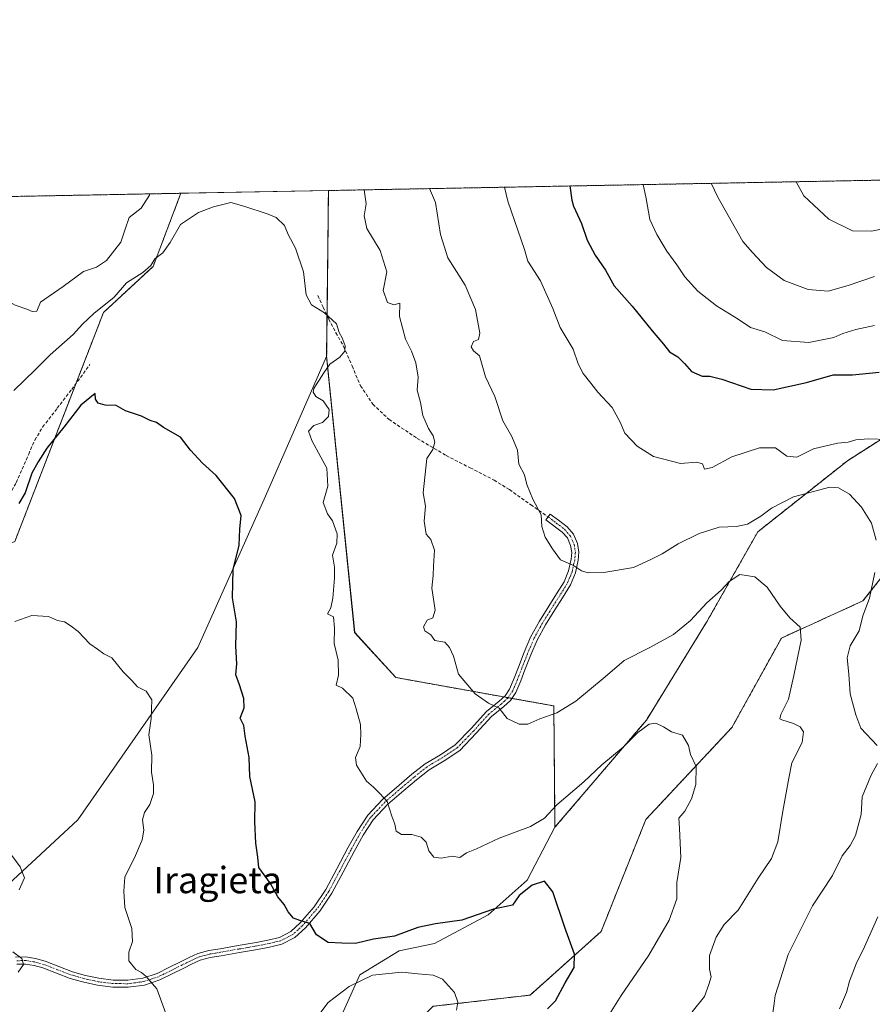
# Model space of a CAD drawing. Units: metres. Extents: x 627443 to 630886, y 4755063 to 4757440.
# Drawn here: x 627990 to 628249, y 4757141 to 4757440 of the extents above; entities that cross this region are included whole.
import ezdxf
from ezdxf.enums import TextEntityAlignment as Align

# ---------------------------------------------------------------- set-up
doc = ezdxf.new("R2010")
doc.units = ezdxf.units.M
doc.header["$MEASUREMENT"] = 0
for name, pattern in [('TRAZO_Y_PUNTO', [1, 0.5, -0.25, 0, -0.25]), ('TRAZOS', [0.75, 0.5, -0.25]), ('TRAZOSX2', [1.5, 1, -0.5])]:
    doc.linetypes.add(name, pattern=pattern)
for name, color, linetype, lineweight in [('Arbolado forestal', 92, 'TRAZOS', 0), ('Arbolado forestal CxS', 92, 'Continuous', 0), ('Camino', 19, 'Continuous', 0), ('Camino Cxs', 19, 'Continuous', 0), ('Camino eje', 39, 'TRAZO_Y_PUNTO', 13), ('Comarca CxS', 133, 'Continuous', 0), ('Comunidad Autónoma CxS', 142, 'Continuous', 0), ('Curva de nivel maestra', 36, 'Continuous', 30), ('Curva de nivel normal', 36, 'Continuous', 0), ('Entidad de ámbito territorial CxS', 92, 'Continuous', 0), ('Matorral', 135, 'Continuous', 0), ('Matorral CxS', 135, 'Continuous', 0), ('Municipio CxS', 142, 'Continuous', 0), ('Prado', 92, 'Continuous', 0), ('Prado CxS', 92, 'Continuous', 0), ('Provincia CxS', 1, 'Continuous', 0), ('Senda', 19, 'TRAZOSX2', 0), ('Texto cartográfico', 19, 'Continuous', 0)]:
    doc.layers.add(name, color=color, linetype=linetype, lineweight=lineweight)
doc.styles.add('Arial', font='txt', dxfattribs={"height": 0.2})

# ---------------------------------------------------------------- blocks, each defined once
blk = doc.blocks.new('*U154')
at = {"layer": 'Arbolado forestal CxS', "color": 92, "linetype": 'Continuous', "lineweight": 0}
for points in [[(628266.2, 4757043.91, 750.47), (628230.14, 4757060.07, 745.99), (628196.9, 4757066.15, 740.79), (628163.82, 4757066.52, 736.95), (628076.18, 4757035.2, 719.72), (628024.4, 4757023.33, 707.7), (628018.74, 4757043.09, 708.97), (628046.9, 4757061.11, 710.82), (628076.19, 4757082.52, 713.74), (628089.61, 4757101.1, 715.49), (628099.82, 4757124.93, 716.78), (628115.69, 4757140.81, 718.97), (628145.17, 4757144.21, 723.39), (628166.72, 4757163.5, 725.77), (628180.33, 4757197.53, 728.21), (628206.49, 4757225.46, 731.06), (628221.5, 4757252.63, 734.09), (628246.28, 4757263.9, 739.31), (628267.68, 4757290.93, 744.01)], [(628266.5, 4757322.32, 747.56), (628241.56, 4757306.44, 742.72), (628214.34, 4757284.89, 738.08), (628198.77, 4757257.41, 733.29), (628180.48, 4757227.69, 730.32), (628152.73, 4757195.17, 727.92), (628152.38, 4757232.01, 735.38), (628104.36, 4757240.64, 732.24), (628091.89, 4757254.26, 730.97), (628083.38, 4757338.12, 729.24), (628083.91, 4757388.5, 731.66), (628331.92, 4757393.16, 773.75)]]:
    blk.add_polyline3d(points, dxfattribs=at)
blk.add_polyline3d([(627988.64, 4757281.9, 723.05), (627978.19, 4757277.42, 723.72), (627951.47, 4757304.44, 723.88), (627930.88, 4757317.79, 722.75), (627902.53, 4757355.23, 719.45), (627887.75, 4757384.81, 717.55), (628039.09, 4757387.66, 731.58), (628030.66, 4757365.44, 729.5), (628015.6, 4757351.51, 729.34), (627988.64, 4757281.9, 723.05)], close=True, dxfattribs=at)
blk = doc.blocks.new('*U168')
at = {"layer": 'Curva de nivel normal', "color": 36, "linetype": 'Continuous', "lineweight": 0}
blk.add_polyline3d([(628257.62, 4757377.92, 765), (628248.85, 4757376.12, 765), (628243.09, 4757376.31, 765), (628235.87, 4757379.81, 765), (628228.3, 4757386.94, 765), (628226.04, 4757391.17, 765)], dxfattribs=at)
blk = doc.blocks.new('*U179')
at = {"layer": 'Curva de nivel normal', "color": 36, "linetype": 'Continuous', "lineweight": 0}
for points in [[(627986.6, 4757188.14, 715), (627990.31, 4757183.16, 715), (627991.55, 4757179.82, 715), (627989.96, 4757176.16, 715)], [(627988.03, 4757157.39, 715), (627990.76, 4757155.37, 715), (627991.25, 4757153.52, 715), (627989.66, 4757151.19, 715)]]:
    blk.add_polyline3d(points, dxfattribs=at)
blk = doc.blocks.new('*U180')
at = {"layer": 'Curva de nivel normal', "color": 36, "linetype": 'Continuous', "lineweight": 0}
blk.add_polyline3d([(627988.31, 4757327.81, 730), (627994.88, 4757334.06, 730), (627999.43, 4757338.6, 730), (628006.42, 4757344.77, 730), (628009.22, 4757347.94, 730), (628012.66, 4757351.18, 730), (628018.81, 4757356.1, 730), (628022.57, 4757360.44, 730), (628027.58, 4757363.58, 730), (628029.98, 4757365.77, 730), (628031.22, 4757367.72, 730), (628033.65, 4757369.61, 730), (628035.81, 4757372.69, 730), (628038.97, 4757378.14, 730), (628044.49, 4757381.82, 730), (628049.04, 4757383.57, 730), (628054.32, 4757384.86, 730), (628058.22, 4757383.74, 730), (628065.57, 4757381.35, 730), (628068.01, 4757380.31, 730), (628070.54, 4757377.84, 730), (628071.7, 4757375.12, 730), (628073.89, 4757371.02, 730), (628076.33, 4757363.77, 730), (628077.17, 4757356.8, 730), (628078.75, 4757353.84, 730), (628082.76, 4757351.38, 730), (628086.38, 4757348.01, 730), (628087.13, 4757345.42, 730), (628088.13, 4757343.75, 730), (628088.96, 4757341.38, 730), (628088.87, 4757339.7, 730), (628087.35, 4757337.94, 730), (628084.37, 4757335.81, 730), (628082.5, 4757333.1, 730), (628079.49, 4757328.44, 730), (628079.24, 4757327.31, 730), (628080.08, 4757325.93, 730), (628082.34, 4757324.63, 730), (628084.14, 4757322.02, 730), (628083.96, 4757319.86, 730), (628082.14, 4757318.02, 730), (628079.5, 4757317.11, 730), (628077.9, 4757315.48, 730), (628078.92, 4757312.62, 730), (628081.6, 4757307.56, 730), (628083.39, 4757304.25, 730), (628083.69, 4757298.7, 730), (628082.36, 4757293.79, 730), (628083.64, 4757290.38, 730), (628085.14, 4757288.26, 730), (628086.61, 4757284.3, 730), (628086.44, 4757281.44, 730), (628085.19, 4757277.77, 730), (628085.71, 4757274.1, 730), (628085.8, 4757270.77, 730), (628085.25, 4757264.77, 730), (628084.6, 4757261.77, 730), (628083.68, 4757260.02, 730), (628085.49, 4757259.02, 730), (628085.77, 4757255.66, 730), (628085.63, 4757251, 730), (628086.92, 4757245.9, 730), (628086.98, 4757241.36, 730), (628086.3, 4757238.34, 730), (628088.17, 4757237.41, 730), (628091.36, 4757234.35, 730), (628092.37, 4757231.15, 730), (628093.69, 4757226.4, 730), (628093.76, 4757223.3, 730), (628093.57, 4757219.74, 730), (628092.11, 4757216.31, 730), (628092.46, 4757213.98, 730), (628095.46, 4757209.21, 730), (628097.65, 4757207.34, 730), (628099.54, 4757205.47, 730), (628101.75, 4757203.03, 730), (628103.2, 4757198.52, 730), (628104.11, 4757196.1, 730), (628104.51, 4757194, 730), (628106.14, 4757192.94, 730), (628109.24, 4757193.02, 730), (628112.05, 4757192.2, 730), (628113.63, 4757190.6, 730), (628114.46, 4757187.97, 730), (628115.93, 4757186.11, 730), (628118.16, 4757185.8, 730), (628121.48, 4757186.44, 730), (628123.81, 4757186.04, 730), (628125.87, 4757187.43, 730), (628128.9, 4757188.66, 730), (628135.82, 4757191.83, 730), (628145.32, 4757195.44, 730), (628149.51, 4757197.98, 730), (628153.26, 4757201.96, 730), (628161.48, 4757208.98, 730), (628166.97, 4757214.1, 730), (628173.42, 4757219.51, 730), (628177.86, 4757223.92, 730), (628181.35, 4757226.45, 730), (628183.32, 4757226.79, 730), (628185.69, 4757225.65, 730), (628188.14, 4757224.1, 730), (628191.44, 4757223.1, 730), (628193.26, 4757220.04, 730), (628193.92, 4757217.26, 730), (628195.59, 4757213.58, 730), (628195.48, 4757208.16, 730), (628194.22, 4757203.77, 730), (628192.15, 4757200.1, 730), (628190.32, 4757197.89, 730), (628190.55, 4757194.84, 730), (628190.91, 4757185.97, 730), (628189.79, 4757178.37, 730), (628189.77, 4757173.44, 730), (628187.45, 4757166.95, 730), (628181.2, 4757156.36, 730), (628172.81, 4757144.14, 730), (628167.75, 4757135.98, 730)], dxfattribs=at)
blk = doc.blocks.new('*U185')
at = {"layer": 'Curva de nivel normal', "color": 36, "linetype": 'Continuous', "lineweight": 0}
blk.add_polyline3d([(628179.51, 4757390.3, 755), (628180.38, 4757386.04, 755), (628181.51, 4757379.74, 755), (628183.68, 4757375.17, 755), (628186.72, 4757370.12, 755), (628189.7, 4757365.96, 755), (628192.16, 4757362.26, 755), (628196.09, 4757357.99, 755), (628201.84, 4757353.5, 755), (628208.33, 4757349.41, 755), (628212.1, 4757346.9, 755), (628216.46, 4757345.55, 755), (628221.81, 4757342.97, 755), (628229.81, 4757342.35, 755), (628237.48, 4757343.84, 755), (628240.14, 4757345.12, 755), (628244.14, 4757346.35, 755), (628249.81, 4757347.54, 755)], dxfattribs=at)
blk = doc.blocks.new('*U192')
at = {"layer": 'Curva de nivel normal', "color": 36, "linetype": 'Continuous', "lineweight": 0}
for points in [[(628218.93, 4757138.8, 740), (628219.26, 4757141.62, 740), (628219.65, 4757144.06, 740), (628221.24, 4757149.2, 740), (628223.58, 4757156.54, 740), (628230.92, 4757171.36, 740), (628237.07, 4757180.5, 740), (628239.96, 4757186.52, 740), (628242.42, 4757189.65, 740), (628244.04, 4757192.68, 740), (628245.69, 4757199.08, 740), (628246.06, 4757204.44, 740), (628248.64, 4757210.77, 740), (628250.68, 4757214.5, 740)], [(628250.61, 4757220.02, 740), (628245.6, 4757225.3, 740), (628244.09, 4757229.32, 740), (628242.42, 4757235.64, 740), (628242.02, 4757241.67, 740), (628241.43, 4757246.66, 740), (628242.36, 4757250.24, 740), (628245.14, 4757254.83, 740), (628246.24, 4757259.33, 740), (628248.25, 4757264.73, 740), (628249.9, 4757272.54, 740)], [(628250.24, 4757282.34, 740), (628248.87, 4757287.52, 740), (628245.82, 4757292.36, 740), (628242.21, 4757296.32, 740), (628238.84, 4757298.22, 740), (628236.21, 4757298.42, 740), (628225.13, 4757295.46, 740), (628218.46, 4757292.09, 740), (628215.26, 4757289.62, 740), (628211.24, 4757287.22, 740), (628207.83, 4757286.45, 740), (628202.62, 4757286.25, 740), (628196.52, 4757284.4, 740), (628190.16, 4757281.27, 740), (628185.33, 4757278.18, 740), (628181.69, 4757276.38, 740), (628176.56, 4757274.01, 740), (628167.58, 4757272.54, 740), (628162.81, 4757272.44, 740), (628160.78, 4757273.07, 740), (628158.34, 4757274.63, 740), (628154.42, 4757276.33, 740), (628151.97, 4757279.72, 740), (628149.7, 4757283.28, 740), (628148.78, 4757286.51, 740), (628148.53, 4757290.06, 740), (628146.04, 4757294.76, 740), (628144.16, 4757299.28, 740), (628143.52, 4757302.15, 740), (628141.77, 4757305.42, 740), (628141.3, 4757309.68, 740), (628139.65, 4757313.82, 740), (628136.86, 4757318.6, 740), (628134.46, 4757325.95, 740), (628131.65, 4757331.94, 740), (628129.78, 4757338.36, 740), (628128.03, 4757339.82, 740), (628127.31, 4757341.08, 740), (628128.02, 4757342.62, 740), (628129.54, 4757343.22, 740), (628129.94, 4757345.21, 740), (628128.63, 4757352.36, 740), (628125.49, 4757359.77, 740), (628120.21, 4757368.06, 740), (628117.98, 4757375.2, 740), (628116.4, 4757384.84, 740), (628114.57, 4757389.08, 740)]]:
    blk.add_polyline3d(points, dxfattribs=at)
blk = doc.blocks.new('*U194')
at = {"layer": 'Curva de nivel normal', "color": 36, "linetype": 'Continuous', "lineweight": 0}
for points in [[(628194.35, 4757139.1, 735), (628198.18, 4757143.77, 735), (628199.48, 4757147.44, 735), (628200.17, 4757149.77, 735), (628199.66, 4757152.1, 735), (628199.67, 4757156.19, 735), (628201.7, 4757161.78, 735), (628204.16, 4757165.61, 735), (628208.35, 4757170, 735), (628214.46, 4757179.68, 735), (628218.45, 4757185.64, 735), (628220.44, 4757190.77, 735), (628221.93, 4757200.1, 735), (628223.73, 4757210.1, 735), (628224.65, 4757214.77, 735), (628227.84, 4757220.86, 735), (628228.26, 4757224.15, 735), (628227.25, 4757225.68, 735), (628225.22, 4757226.72, 735), (628221.59, 4757227.75, 735), (628221.02, 4757228.1, 735), (628221.3, 4757229.44, 735), (628223.65, 4757234.11, 735), (628225.25, 4757241.21, 735), (628227.53, 4757251.99, 735), (628227.16, 4757255.95, 735), (628224.09, 4757258.74, 735), (628221.18, 4757262.31, 735), (628217.2, 4757268.09, 735), (628213.46, 4757271.16, 735), (628208.92, 4757271.89, 735), (628205.62, 4757269.83, 735), (628203.24, 4757267.14, 735), (628198.84, 4757263.32, 735), (628193.89, 4757257.93, 735), (628188.76, 4757253.72, 735), (628181.54, 4757249.74, 735), (628173.7, 4757245.76, 735), (628168.01, 4757240.86, 735), (628159.02, 4757233.44, 735), (628153.27, 4757229.92, 735), (628148.15, 4757228.07, 735), (628144.46, 4757226.48, 735), (628141.81, 4757226.44, 735), (628138.19, 4757228.15, 735), (628135.76, 4757231.38, 735), (628132.57, 4757232.86, 735), (628128.5, 4757235.69, 735), (628123.47, 4757241.64, 735), (628121.91, 4757247.1, 735), (628120.66, 4757249.78, 735), (628119.23, 4757251.41, 735), (628116.22, 4757251.9, 735), (628115.02, 4757253.56, 735), (628113.23, 4757254.8, 735), (628112.77, 4757256.06, 735), (628113.92, 4757258.04, 735), (628115.65, 4757258.74, 735), (628116.34, 4757261.07, 735), (628115.34, 4757267.78, 735), (628115.69, 4757271.6, 735), (628115.83, 4757274.44, 735), (628116.16, 4757279.3, 735), (628115.02, 4757282.52, 735), (628113.65, 4757284.18, 735), (628112.98, 4757288.08, 735), (628113.4, 4757292.65, 735), (628112.74, 4757296.7, 735), (628113.8, 4757307.1, 735), (628115.64, 4757309.86, 735), (628116.2, 4757312.14, 735), (628115.77, 4757313.98, 735), (628114.29, 4757316.22, 735), (628112.64, 4757320.18, 735), (628111.93, 4757324.12, 735), (628110.88, 4757327.84, 735), (628111.14, 4757331.88, 735), (628110.44, 4757336.2, 735), (628109.17, 4757339.76, 735), (628107.32, 4757343.36, 735), (628105.52, 4757350.25, 735), (628105.56, 4757354.32, 735), (628103.83, 4757353.76, 735), (628101.88, 4757354.46, 735), (628100.59, 4757358.1, 735), (628101.69, 4757363.82, 735), (628099.63, 4757370.32, 735), (628095.55, 4757376.99, 735), (628094.79, 4757380.83, 735), (628095.41, 4757384.44, 735), (628094.79, 4757388.7, 735)], [(628029.69, 4757387.48, 735), (628029.56, 4757387.05, 735), (628027.08, 4757383.15, 735), (628023.43, 4757380.29, 735), (628022.05, 4757376.47, 735), (628020.85, 4757372.84, 735), (628016.47, 4757367.28, 735), (628013.48, 4757365.23, 735), (628009.48, 4757363.94, 735), (628003.35, 4757359.4, 735), (627996.49, 4757354.56, 735), (627995.32, 4757351.86, 735), (627993.94, 4757351.74, 735), (627992.26, 4757352.51, 735), (627988.77, 4757353.73, 735), (627983.46, 4757356.54, 735), (627980.76, 4757359.88, 735), (627978.15, 4757363.57, 735), (627976.76, 4757367.39, 735), (627974.92, 4757373.47, 735), (627972.56, 4757382.13, 735), (627969.15, 4757386.34, 735)]]:
    blk.add_polyline3d(points, dxfattribs=at)
blk = doc.blocks.new('*U195')
at = {"layer": 'Curva de nivel normal', "color": 36, "linetype": 'Continuous', "lineweight": 0}
blk.add_polyline3d([(628200.22, 4757390.69, 760), (628202.23, 4757386.45, 760), (628209.74, 4757373.03, 760), (628212.71, 4757369.67, 760), (628216.98, 4757365.15, 760), (628222.38, 4757361.19, 760), (628229.65, 4757358.49, 760), (628235.71, 4757357.95, 760), (628241.77, 4757359.68, 760), (628249.77, 4757362.37, 760)], dxfattribs=at)
blk = doc.blocks.new('*U204')
at = {"layer": 'Curva de nivel normal', "color": 36, "linetype": 'Continuous', "lineweight": 0}
for points in [[(628122.83, 4757139.6, 720), (628123.25, 4757142.11, 720), (628122.17, 4757145.04, 720), (628118.55, 4757149.02, 720), (628115.7, 4757150.29, 720), (628111.08, 4757150.7, 720), (628106.22, 4757151.18, 720), (628097.31, 4757150.28, 720), (628090.19, 4757146.87, 720), (628083.81, 4757141.96, 720), (628073.28, 4757127.97, 720)], [(628035.22, 4757136.74, 720), (628031.8, 4757146.09, 720), (628028.56, 4757149.85, 720), (628027.09, 4757151.05, 720), (628025.39, 4757152.02, 720), (628023.32, 4757154.61, 720), (628023.27, 4757157.23, 720), (628024.38, 4757160.49, 720), (628024.25, 4757164.48, 720), (628022.04, 4757170.82, 720), (628021.78, 4757175.74, 720), (628022.12, 4757179.98, 720), (628025.34, 4757186.62, 720), (628027.37, 4757191.4, 720), (628027.88, 4757194.33, 720), (628027.42, 4757197.47, 720), (628028.03, 4757199.66, 720), (628029.67, 4757202.08, 720), (628030.78, 4757205.44, 720), (628030.82, 4757208.1, 720), (628030.22, 4757211.92, 720), (628030.27, 4757217.06, 720), (628029.35, 4757223.26, 720), (628030.1, 4757228.24, 720), (628030.28, 4757233.82, 720), (628028.54, 4757236.5, 720), (628025.97, 4757237.82, 720), (628024.2, 4757239.74, 720), (628021.58, 4757242.4, 720), (628018.1, 4757246.6, 720), (628015.65, 4757247.87, 720), (628013.77, 4757249.27, 720), (628011.42, 4757250.82, 720), (628007.93, 4757254.64, 720), (628005.76, 4757256.26, 720), (628003.78, 4757257.51, 720), (628001.62, 4757257.92, 720), (627998.84, 4757259.16, 720), (627993.87, 4757259.44, 720), (627988.64, 4757257.66, 720)]]:
    blk.add_polyline3d(points, dxfattribs=at)
blk = doc.blocks.new('*U213')
at = {"layer": 'Curva de nivel maestra', "color": 36, "linetype": 'Continuous', "lineweight": 30}
blk.add_polyline3d([(628150.45, 4757140.08, 725), (628152.88, 4757142.51, 725), (628155.83, 4757147.92, 725), (628158.53, 4757152.64, 725), (628158.69, 4757156.64, 725), (628155.7, 4757164.74, 725), (628152.04, 4757175.56, 725), (628149.53, 4757178.76, 725), (628145.76, 4757177.59, 725), (628141.86, 4757174.42, 725), (628139.81, 4757171.53, 725), (628134.04, 4757170.31, 725), (628124.4, 4757166.99, 725), (628116.48, 4757165.9, 725), (628111.1, 4757164.73, 725), (628103.94, 4757162.14, 725), (628097.65, 4757161.22, 725), (628092.18, 4757159.92, 725), (628088.03, 4757159.94, 725), (628083.8, 4757160.15, 725), (628080.29, 4757162.5, 725), (628078.31, 4757166, 725), (628075.22, 4757166.85, 725), (628073.27, 4757167.56, 725), (628071.64, 4757169.46, 725), (628070.44, 4757171.71, 725), (628068.56, 4757174.1, 725), (628066.31, 4757178.08, 725), (628062.74, 4757183, 725), (628062.49, 4757186.07, 725), (628061.88, 4757190.33, 725), (628061.53, 4757196.82, 725), (628061.62, 4757202.92, 725), (628060.04, 4757210.58, 725), (628059.84, 4757216.37, 725), (628058.65, 4757222.88, 725), (628058.22, 4757226.11, 725), (628057.15, 4757228.32, 725), (628058.28, 4757231.44, 725), (628058.24, 4757234.29, 725), (628056.94, 4757238.45, 725), (628055.81, 4757241.44, 725), (628056.08, 4757244.76, 725), (628055.77, 4757250.2, 725), (628055.97, 4757257.54, 725), (628054.81, 4757264.87, 725), (628055, 4757273.48, 725), (628056.81, 4757280.83, 725), (628057.03, 4757285.7, 725), (628057.4, 4757289.87, 725), (628055.42, 4757295.04, 725), (628049.79, 4757302.02, 725), (628045.67, 4757305.74, 725), (628042.03, 4757309.71, 725), (628038.96, 4757313.61, 725), (628033.84, 4757316.55, 725), (628031.65, 4757318.02, 725), (628029.81, 4757318.64, 725), (628027.1, 4757320.04, 725), (628022.3, 4757321.64, 725), (628019.43, 4757323.28, 725), (628016.14, 4757323.35, 725), (628013.97, 4757323.94, 725), (628013.2, 4757325.19, 725), (628013.07, 4757326.92, 725), (628008.68, 4757323.31, 725), (628003.57, 4757316.61, 725), (627998.4, 4757310.24, 725), (627995.79, 4757306.14, 725), (627993.82, 4757302.73, 725), (627991.83, 4757296.76, 725), (627989.86, 4757293.44, 725)], dxfattribs=at)

msp = doc.modelspace()

# ---------------------------------------------------------------- linework, layer by layer
at = {"layer": 'Arbolado forestal', "color": 92, "linetype": 'TRAZOS', "lineweight": 0}
for points in [[(628083.91, 4757388.5, 731.66), (628331.92, 4757393.16, 773.75)], [(627887.75, 4757384.81, 717.55), (627896.88, 4757384.98, 717.98), (628039.09, 4757387.66, 731.58)], [(628039.09, 4757387.66, 731.58), (628030.66, 4757365.44, 729.5), (628015.6, 4757351.51, 729.34), (628007.19, 4757329.8, 726.33), (627988.64, 4757281.9, 723.05), (627979.27, 4757277.88, 723.71), (627978.19, 4757277.42, 723.72), (627957.93, 4757297.91, 724.09), (627951.47, 4757304.44, 723.88), (627936.92, 4757313.88, 723.04), (627930.88, 4757317.79, 722.75), (627929.86, 4757319.13, 722.89), (627917.75, 4757335.14, 722.62), (627902.53, 4757355.23, 719.45), (627888.55, 4757383.22, 717.42), (627887.75, 4757384.81, 717.55)], [(628083.91, 4757388.5, 731.66), (628083.51, 4757350.56, 730.01), (628083.38, 4757338.12, 729.24)], [(628083.38, 4757338.12, 729.24), (628091.88, 4757254.26, 730.97), (628104.36, 4757240.64, 732.24), (628137.17, 4757234.74, 735.3), (628138.47, 4757234.51, 735.36), (628139.63, 4757234.3, 735.43), (628152.38, 4757232.01, 735.38), (628152.73, 4757195.17, 727.92)], [(628152.73, 4757195.17, 727.92), (628180.48, 4757227.69, 730.32), (628198.77, 4757257.41, 733.29), (628214.34, 4757284.89, 738.08), (628241.56, 4757306.44, 742.72), (628266.5, 4757322.32, 747.56), (628280.01, 4757311.72, 747.72), (628276.7, 4757300.77, 745.74), (628267.68, 4757290.93, 744.01), (628246.28, 4757263.9, 739.31), (628221.5, 4757252.63, 734.09), (628206.49, 4757225.46, 731.06), (628180.33, 4757197.53, 728.21), (628166.72, 4757163.5, 725.77), (628145.17, 4757144.21, 723.39), (628115.69, 4757140.81, 718.97), (628099.82, 4757124.93, 716.78), (628089.61, 4757101.1, 715.49), (628076.18, 4757082.52, 713.74), (628046.9, 4757061.11, 710.82), (628018.74, 4757043.09, 708.97), (628021.48, 4757033.51, 708.1), (628022.89, 4757028.6, 707.9), (628024.4, 4757023.33, 707.7)]]:
    msp.add_polyline3d(points, dxfattribs=at)
at = {"layer": 'Camino', "color": 19, "linetype": 'Continuous', "lineweight": 0}
msp.add_polyline3d([(627988.9, 4757155.7, 714.95), (627992.05, 4757155.8, 715.28), (627994.96, 4757155.33, 715.46), (627997.87, 4757154.52, 715.73), (628002.05, 4757152.9, 716.28), (628006.19, 4757151.32, 716.93), (628010.16, 4757150.21, 717.36), (628014.19, 4757149.33, 717.76), (628018.57, 4757148.77, 718.41), (628022.96, 4757148.76, 719.21), (628027.54, 4757149.35, 719.73), (628031.92, 4757150.81, 720.26), (628035.47, 4757152.56, 720.89), (628039.02, 4757154.33, 721.29), (628041.64, 4757155.63, 721.61), (628044.27, 4757156.82, 721.95), (628047.56, 4757157.72, 722.22), (628050.99, 4757158.29, 722.38), (628056.49, 4757159.26, 723.1), (628062, 4757160.21, 723.66), (628065.53, 4757160.9, 724), (628069.04, 4757161.75, 724.28), (628072.48, 4757163.49, 724.56), (628075.37, 4757166.16, 724.82), (628079.57, 4757171.03, 725.51), (628083.12, 4757176.28, 726.26), (628086.49, 4757182.58, 727.27), (628089.84, 4757188.88, 727.83), (628092.66, 4757193.93, 728.59), (628095.85, 4757198.8, 729.19), (628100.39, 4757203.63, 729.82), (628105.39, 4757207.96, 730.75), (628109.29, 4757211.25, 731.37), (628113.26, 4757214.42, 731.92), (628117.91, 4757217.21, 732.59), (628122.42, 4757220.18, 733.18), (628127.26, 4757225.21, 734.15), (628131.95, 4757230.36, 734.63), (628135.76, 4757233.46, 735.07), (628137.56, 4757235.09, 735.36), (628138.93, 4757237.08, 735.63), (628140.33, 4757240.43, 736.01), (628141.62, 4757243.8, 736.44), (628143.42, 4757248.34, 737.04), (628145.33, 4757252.88, 737.43), (628147.99, 4757257.71, 737.81), (628150.9, 4757262.35, 738.29), (628153.2, 4757266.01, 738.9), (628155.51, 4757269.71, 739.31), (628156.88, 4757273.05, 739.72), (628157.68, 4757276.56, 740.07), (628157.85, 4757278.64, 740.25), (628157.49, 4757280.72, 740.37), (628156.5, 4757283, 740.46), (628154.93, 4757284.82, 740.41), (628150, 4757288.53, 740.02), (628151.3, 4757290.25, 740.34), (628153.76, 4757288.39, 740.39), (628156.41, 4757286.4, 740.6), (628158.34, 4757284.15, 740.65), (628159.57, 4757281.35, 740.54), (628160.02, 4757278.74, 740.37), (628159.81, 4757276.23, 740.15), (628158.94, 4757272.4, 739.74), (628157.43, 4757268.73, 739.23), (628155.03, 4757264.86, 738.79), (628152.72, 4757261.21, 738.26), (628149.84, 4757256.62, 737.8), (628147.27, 4757251.94, 737.42), (628145.41, 4757247.53, 737.01), (628143.62, 4757243.01, 736.47), (628142.33, 4757239.63, 736.01), (628140.83, 4757236.04, 735.63), (628139.19, 4757233.66, 735.34), (628137.16, 4757231.83, 735.07), (628133.44, 4757228.79, 734.62), (628128.83, 4757223.73, 734.12), (628123.8, 4757218.51, 733.12), (628119.06, 4757215.39, 732.57), (628114.49, 4757212.65, 731.88), (628110.65, 4757209.58, 731.31), (628106.79, 4757206.32, 730.74), (628101.88, 4757202.08, 729.81), (628097.55, 4757197.47, 729.14), (628094.5, 4757192.82, 728.56), (628091.73, 4757187.85, 727.86), (628088.39, 4757181.57, 727.19), (628084.96, 4757175.16, 726.25), (628081.28, 4757169.72, 725.46), (628076.92, 4757164.67, 724.71), (628073.72, 4757161.7, 724.42), (628069.79, 4757159.72, 724.05), (628065.99, 4757158.79, 723.71), (628062.39, 4757158.1, 723.44), (628056.86, 4757157.14, 723.01), (628051.35, 4757156.17, 722.55), (628048.02, 4757155.61, 722.18), (628045, 4757154.79, 721.79), (628042.57, 4757153.68, 721.42), (628039.98, 4757152.4, 721.19), (628036.43, 4757150.63, 720.79), (628032.74, 4757148.81, 720.1), (628028.02, 4757147.24, 719.56), (628023.09, 4757146.6, 719), (628018.43, 4757146.62, 718.28), (628013.82, 4757147.21, 717.62), (628009.64, 4757148.12, 717.1), (628005.51, 4757149.27, 716.63), (628001.27, 4757150.89, 716.12), (627997.19, 4757152.47, 715.65), (627994.5, 4757153.22, 715.25), (627991.9, 4757153.64, 714.94), (627989.28, 4757153.56, 714.69)], dxfattribs=at)
at = {"layer": 'Camino Cxs', "color": 19, "linetype": 'Continuous', "lineweight": 0}
msp.add_polyline3d([(627988.9, 4757155.7, 714.95), (627992.05, 4757155.8, 715.28), (627994.96, 4757155.33, 715.46), (627997.87, 4757154.52, 715.73), (628002.05, 4757152.9, 716.28), (628006.19, 4757151.32, 716.93), (628010.16, 4757150.21, 717.36), (628014.19, 4757149.33, 717.76), (628018.57, 4757148.77, 718.41), (628022.96, 4757148.76, 719.21), (628027.54, 4757149.35, 719.73), (628031.92, 4757150.81, 720.26), (628035.47, 4757152.56, 720.89), (628039.02, 4757154.33, 721.29), (628041.64, 4757155.63, 721.61), (628044.27, 4757156.82, 721.95), (628047.56, 4757157.72, 722.22), (628050.99, 4757158.29, 722.38), (628056.49, 4757159.26, 723.1), (628062, 4757160.21, 723.66), (628065.53, 4757160.9, 724), (628069.04, 4757161.75, 724.28), (628072.48, 4757163.49, 724.56), (628075.37, 4757166.16, 724.82), (628079.57, 4757171.03, 725.51), (628083.12, 4757176.28, 726.26), (628086.49, 4757182.58, 727.27), (628089.84, 4757188.88, 727.83), (628092.66, 4757193.93, 728.59), (628095.85, 4757198.8, 729.19), (628100.39, 4757203.63, 729.82), (628105.39, 4757207.96, 730.75), (628109.29, 4757211.25, 731.37), (628113.26, 4757214.42, 731.92), (628117.91, 4757217.21, 732.59), (628122.42, 4757220.18, 733.18), (628127.26, 4757225.21, 734.15), (628131.95, 4757230.36, 734.63), (628135.76, 4757233.46, 735.07), (628137.56, 4757235.09, 735.36), (628138.93, 4757237.08, 735.63), (628140.33, 4757240.43, 736.01), (628141.62, 4757243.8, 736.44), (628143.42, 4757248.34, 737.04), (628145.33, 4757252.88, 737.43), (628147.99, 4757257.71, 737.81), (628150.9, 4757262.35, 738.29), (628153.2, 4757266.01, 738.9), (628155.51, 4757269.71, 739.31), (628156.88, 4757273.05, 739.72), (628157.68, 4757276.56, 740.07), (628157.85, 4757278.64, 740.25), (628157.49, 4757280.72, 740.37), (628156.5, 4757283, 740.46), (628154.93, 4757284.82, 740.41), (628150, 4757288.53, 740.02), (628151.3, 4757290.25, 740.34), (628153.76, 4757288.39, 740.39), (628156.41, 4757286.4, 740.6), (628158.34, 4757284.15, 740.65), (628159.57, 4757281.35, 740.54), (628160.02, 4757278.74, 740.37), (628159.81, 4757276.23, 740.15), (628158.94, 4757272.4, 739.74), (628157.43, 4757268.73, 739.23), (628155.03, 4757264.86, 738.79), (628152.72, 4757261.21, 738.26), (628149.84, 4757256.62, 737.8), (628147.27, 4757251.94, 737.42), (628145.41, 4757247.53, 737.01), (628143.62, 4757243.01, 736.47), (628142.33, 4757239.63, 736.01), (628140.83, 4757236.04, 735.63), (628139.19, 4757233.66, 735.34), (628137.16, 4757231.83, 735.07), (628133.44, 4757228.79, 734.62), (628128.83, 4757223.73, 734.12), (628123.8, 4757218.51, 733.12), (628119.06, 4757215.39, 732.57), (628114.49, 4757212.65, 731.88), (628110.65, 4757209.58, 731.31), (628106.79, 4757206.32, 730.74), (628101.88, 4757202.08, 729.81), (628097.55, 4757197.47, 729.14), (628094.5, 4757192.82, 728.56), (628091.73, 4757187.85, 727.86), (628088.39, 4757181.57, 727.19), (628084.96, 4757175.16, 726.25), (628081.28, 4757169.72, 725.46), (628076.92, 4757164.67, 724.71), (628073.72, 4757161.7, 724.42), (628069.79, 4757159.72, 724.05), (628065.99, 4757158.79, 723.71), (628062.39, 4757158.1, 723.44), (628056.86, 4757157.14, 723.01), (628051.35, 4757156.17, 722.55), (628048.02, 4757155.61, 722.18), (628045, 4757154.79, 721.79), (628042.57, 4757153.68, 721.42), (628039.98, 4757152.4, 721.19), (628036.43, 4757150.63, 720.79), (628032.74, 4757148.81, 720.1), (628028.02, 4757147.24, 719.56), (628023.09, 4757146.6, 719), (628018.43, 4757146.62, 718.28), (628013.82, 4757147.21, 717.62), (628009.64, 4757148.12, 717.1), (628005.51, 4757149.27, 716.63), (628001.27, 4757150.89, 716.12), (627997.19, 4757152.47, 715.65), (627994.5, 4757153.22, 715.25), (627991.9, 4757153.64, 714.94), (627989.28, 4757153.56, 714.69)], dxfattribs=at)
at = {"layer": 'Camino eje', "color": 39, "linetype": 'TRAZO_Y_PUNTO', "lineweight": 13}
msp.add_polyline3d([(628150.65, 4757289.39, 740.16), (628153.12, 4757287.53, 740.3), (628155.67, 4757285.61, 740.5), (628156.46, 4757284.7, 740.54), (628157.42, 4757283.58, 740.56), (628158.04, 4757282.18, 740.51), (628158.53, 4757281.04, 740.46), (628158.94, 4757278.69, 740.31), (628158.83, 4757277.44, 740.2), (628158.75, 4757276.4, 740.11), (628157.91, 4757272.73, 739.73), (628157.16, 4757270.89, 739.47), (628156.47, 4757269.22, 739.24), (628155.27, 4757267.29, 739.07), (628154.12, 4757265.44, 738.84), (628152.96, 4757263.61, 738.52), (628151.81, 4757261.78, 738.27), (628148.92, 4757257.17, 737.8), (628147.63, 4757254.83, 737.62), (628146.3, 4757252.41, 737.41), (628145.35, 4757250.14, 737.22), (628144.42, 4757247.94, 737.02), (628142.62, 4757243.41, 736.45), (628141.33, 4757240.03, 735.98), (628139.88, 4757236.56, 735.62), (628138.38, 4757234.38, 735.34), (628137.36, 4757233.46, 735.17), (628136.46, 4757232.65, 735.06), (628134.6, 4757231.13, 734.87), (628132.7, 4757229.58, 734.62), (628128.05, 4757224.47, 734.14), (628125.63, 4757221.96, 733.76), (628123.11, 4757219.35, 733.15), (628118.49, 4757216.3, 732.57), (628113.88, 4757213.54, 731.89), (628109.97, 4757210.42, 731.34), (628106.09, 4757207.14, 730.74), (628103.64, 4757205.02, 730.27), (628101.14, 4757202.86, 729.79), (628096.7, 4757198.14, 729.13), (628093.58, 4757193.38, 728.55), (628092.17, 4757190.85, 728.22), (628090.79, 4757188.37, 727.83), (628087.44, 4757182.08, 727.22), (628084.04, 4757175.72, 726.25), (628080.43, 4757170.38, 725.48), (628076.15, 4757165.42, 724.74), (628074.7, 4757164.08, 724.59), (628073.1, 4757162.6, 724.48), (628071.14, 4757161.61, 724.34), (628069.42, 4757160.74, 724.16), (628067.52, 4757160.27, 724.01), (628065.76, 4757159.85, 723.85), (628063.96, 4757159.5, 723.69), (628062.2, 4757159.16, 723.53), (628059.43, 4757158.68, 723.25), (628056.68, 4757158.2, 723), (628051.17, 4757157.23, 722.46), (628049.51, 4757156.95, 722.34), (628047.79, 4757156.67, 722.19), (628046.28, 4757156.26, 722.03), (628044.64, 4757155.81, 721.86), (628043.32, 4757155.21, 721.69), (628042.11, 4757154.66, 721.51), (628040.8, 4757154.01, 721.32), (628039.5, 4757153.37, 721.2), (628035.95, 4757151.6, 720.84), (628032.33, 4757149.81, 720.18), (628027.78, 4757148.3, 719.62), (628025.32, 4757147.98, 719.37), (628023.03, 4757147.68, 719.1), (628020.7, 4757147.69, 718.78), (628018.5, 4757147.7, 718.34), (628014.01, 4757148.27, 717.64), (628009.9, 4757149.17, 717.21), (628007.92, 4757149.72, 717), (628005.85, 4757150.3, 716.77), (628001.66, 4757151.9, 716.19), (627997.53, 4757153.5, 715.59), (627994.73, 4757154.28, 715.32), (627991.98, 4757154.72, 715.11), (627989.09, 4757154.63, 714.82)], dxfattribs=at)
at = {"layer": 'Comarca CxS', "color": 133, "linetype": 'Continuous', "lineweight": 0}
msp.add_polyline3d([(630470.98, 4755119.17, 930.19), (628085.61, 4755074.3, 784.06), (628085.61, 4755074.3, 784.06), (627486.24, 4755063.02, 709.75), (627481.97, 4755292.78, 726.88), (627443.23, 4757376.45, 786.22), (630841.87, 4757440.37, 870.41)], dxfattribs=at)
msp.add_polyline3d([(630470.98, 4755119.17, 930.19), (628085.61, 4755074.3, 784.06), (628085.61, 4755074.3, 784.06), (627486.24, 4755063.02, 709.75), (627481.97, 4755292.78, 726.88), (627443.23, 4757376.45, 786.22), (630841.87, 4757440.37, 870.41)], dxfattribs=at)
at = {"layer": 'Comunidad Autónoma CxS', "color": 142, "linetype": 'Continuous', "lineweight": 0}
msp.add_polyline3d([(628085.61, 4755074.3, 784.06), (627486.24, 4755063.02, 709.75), (627481.97, 4755292.78, 726.88), (627454.56, 4756766.91, 732.07), (627443.23, 4757376.45, 786.22), (630841.87, 4757440.37, 870.41), (630854.27, 4756790.87, 889.98), (630873.29, 4755794.5, 955.2), (630886.04, 4755126.98, 940.01), (630470.98, 4755119.17, 930.19), (628085.61, 4755074.3, 784.06)], close=True, dxfattribs=at)
msp.add_polyline3d([(628085.61, 4755074.3, 784.06), (627486.24, 4755063.02, 709.75), (627481.97, 4755292.78, 726.88), (627454.56, 4756766.91, 732.07), (627443.23, 4757376.45, 786.22), (630841.87, 4757440.37, 870.41), (630854.27, 4756790.87, 889.98), (630873.29, 4755794.5, 955.2), (630886.04, 4755126.98, 940.01), (630470.98, 4755119.17, 930.19), (628085.61, 4755074.3, 784.06)], close=True, dxfattribs=at)
at = {"layer": 'Curva de nivel maestra', "color": 36, "linetype": 'Continuous', "lineweight": 30}
msp.add_polyline3d([(628157.23, 4757389.88, 750), (628157.86, 4757385.62, 750), (628158.37, 4757383.77, 750), (628160.76, 4757378.44, 750), (628162.5, 4757373.44, 750), (628164.9, 4757368.86, 750), (628168.03, 4757364.3, 750), (628170.72, 4757359.56, 750), (628176.16, 4757353.42, 750), (628182.26, 4757345.86, 750), (628185.67, 4757341.86, 750), (628187.55, 4757339.48, 750), (628190.03, 4757337.99, 750), (628192.12, 4757336.02, 750), (628194.21, 4757333.57, 750), (628197.48, 4757332.18, 750), (628199.81, 4757332.15, 750), (628203.41, 4757331.18, 750), (628212.18, 4757328.15, 750), (628218.98, 4757328, 750), (628229.12, 4757330.24, 750), (628237.22, 4757332.55, 750), (628243.14, 4757332.58, 750), (628251.22, 4757333.35, 750)], dxfattribs=at)
at = {"layer": 'Curva de nivel normal', "color": 36, "linetype": 'Continuous', "lineweight": 0}
for points in [[(628137.41, 4757389.51, 745), (628138.43, 4757385.25, 745), (628143.5, 4757370.56, 745), (628144.48, 4757367.01, 745), (628148.3, 4757361.08, 745), (628152.1, 4757352.73, 745), (628154.32, 4757346.94, 745), (628158.21, 4757340.38, 745), (628159.82, 4757335.91, 745), (628161.27, 4757332.9, 745), (628163.61, 4757330.05, 745), (628165.71, 4757327.27, 745), (628170.07, 4757322.67, 745), (628172.56, 4757318.16, 745), (628173.96, 4757314.88, 745), (628177.68, 4757310.88, 745), (628182.62, 4757307.77, 745), (628190.84, 4757305.64, 745), (628195.8, 4757305.98, 745), (628197.56, 4757305.55, 745), (628198.14, 4757303.93, 745), (628200.48, 4757304.36, 745), (628206.48, 4757307.6, 745), (628214.81, 4757310.34, 745), (628219.72, 4757310.42, 745), (628223.13, 4757307.84, 745), (628226.16, 4757307.54, 745), (628231.22, 4757310.1, 745), (628238.58, 4757311.83, 745), (628241.81, 4757312.13, 745), (628244.07, 4757312.81, 745), (628247.84, 4757313.11, 745), (628253.8, 4757312.92, 745)], [(628250.84, 4757167.97, 745), (628246.71, 4757158.84, 745), (628244.19, 4757153.7, 745), (628242.17, 4757148.47, 745), (628241.29, 4757144.98, 745), (628239.18, 4757140.07, 745)]]:
    msp.add_polyline3d(points, dxfattribs=at)
at = {"layer": 'Entidad de ámbito territorial CxS', "color": 92, "linetype": 'Continuous', "lineweight": 0}
msp.add_polyline3d([(627454.56, 4756766.91, 732.07), (627443.23, 4757376.45, 786.22), (628553.24, 4757397.33, 769.29)], dxfattribs=at)
msp.add_polyline3d([(627454.56, 4756766.91, 732.07), (627443.23, 4757376.45, 786.22), (628553.24, 4757397.33, 769.29)], dxfattribs=at)
at = {"layer": 'Matorral', "color": 135, "linetype": 'Continuous', "lineweight": 0}
for points in [[(628083.38, 4757338.12, 729.24), (628064.8, 4757295.68, 725.91), (628044.26, 4757249.72, 722.97), (628007.79, 4757197.41, 716.64), (627979.63, 4757171.44, 713.67), (627972.05, 4757148.95, 712.72), (627972.36, 4757145.55, 712.38), (627972.47, 4757144.29, 712.25), (627972.59, 4757143.04, 712.21), (627974.75, 4757119.17, 711.9), (627986.74, 4757075.66, 711.37), (627999.23, 4757051.78, 709.66), (628001.48, 4757047.48, 709.03), (628003.29, 4757048.52, 709.52)], [(628083.38, 4757338.12, 729.24), (628091.88, 4757254.26, 730.97), (628104.36, 4757240.64, 732.24), (628137.17, 4757234.74, 735.3), (628138.47, 4757234.51, 735.36), (628139.63, 4757234.3, 735.43), (628152.38, 4757232.01, 735.38), (628152.73, 4757195.17, 727.92)], [(628003.29, 4757048.52, 709.52), (628031.55, 4757064.82, 711.18), (628068.14, 4757100.12, 713.91), (628083.29, 4757127.85, 717.28), (628093.5, 4757150.36, 720.49), (628105.39, 4757157.67, 722.14), (628116.15, 4757159.87, 722.58), (628132.45, 4757168.58, 724.51), (628144.26, 4757179.06, 725.91), (628152.73, 4757195.17, 727.92)]]:
    msp.add_polyline3d(points, dxfattribs=at)
at = {"layer": 'Matorral CxS', "color": 135, "linetype": 'Continuous', "lineweight": 0}
msp.add_polyline3d([(628152.73, 4757195.17, 727.92), (628144.26, 4757179.06, 725.91), (628132.45, 4757168.57, 724.51), (628116.15, 4757159.87, 722.58), (628105.39, 4757157.67, 722.14), (628093.5, 4757150.36, 720.49), (628083.29, 4757127.85, 717.28), (628068.14, 4757100.12, 713.91), (628031.55, 4757064.82, 711.18), (628001.48, 4757047.48, 709.03), (627986.74, 4757075.66, 711.37), (627974.76, 4757119.17, 711.9), (627972.05, 4757148.95, 712.72), (627979.63, 4757171.44, 713.67), (628007.79, 4757197.41, 716.64), (628044.26, 4757249.72, 722.97), (628064.8, 4757295.68, 725.91), (628083.38, 4757338.12, 729.24), (628091.89, 4757254.26, 730.97), (628104.36, 4757240.64, 732.24), (628152.38, 4757232.01, 735.38), (628152.73, 4757195.17, 727.92)], close=True, dxfattribs=at)
at = {"layer": 'Municipio CxS', "color": 142, "linetype": 'Continuous', "lineweight": 0}
msp.add_polyline3d([(630470.98, 4755119.17, 930.19), (627486.24, 4755063.02, 709.75), (627443.23, 4757376.45, 786.22), (628553.24, 4757397.33, 769.29), (629600.62, 4757417.03, 745.78)], dxfattribs=at)
msp.add_polyline3d([(630470.98, 4755119.17, 930.19), (627486.24, 4755063.02, 709.75), (627443.23, 4757376.45, 786.22), (628553.24, 4757397.33, 769.29), (629600.62, 4757417.03, 745.78)], dxfattribs=at)
at = {"layer": 'Prado', "color": 92, "linetype": 'Continuous', "lineweight": 0}
for points in [[(628039.09, 4757387.66, 731.58), (628030.66, 4757365.44, 729.5), (628015.6, 4757351.51, 729.34), (628007.19, 4757329.8, 726.33), (627988.64, 4757281.9, 723.05), (627979.27, 4757277.88, 723.71), (627978.19, 4757277.42, 723.72), (627957.93, 4757297.91, 724.09), (627951.47, 4757304.44, 723.88), (627936.92, 4757313.88, 723.04), (627930.88, 4757317.79, 722.75), (627929.86, 4757319.13, 722.89), (627917.75, 4757335.14, 722.62), (627902.53, 4757355.23, 719.45), (627888.55, 4757383.22, 717.42), (627887.75, 4757384.81, 717.55)], [(628039.09, 4757387.66, 731.58), (628083.91, 4757388.5, 731.66)], [(628083.91, 4757388.5, 731.66), (628083.51, 4757350.56, 730.01), (628083.38, 4757338.12, 729.24)], [(628083.38, 4757338.12, 729.24), (628064.8, 4757295.68, 725.91), (628044.26, 4757249.72, 722.97), (628007.79, 4757197.41, 716.64), (627979.63, 4757171.44, 713.67), (627972.05, 4757148.95, 712.72), (627972.36, 4757145.55, 712.38), (627972.47, 4757144.29, 712.25), (627972.59, 4757143.04, 712.21), (627974.75, 4757119.17, 711.9), (627986.74, 4757075.66, 711.37), (627999.23, 4757051.78, 709.66), (628001.48, 4757047.48, 709.03), (628003.29, 4757048.52, 709.52)], [(628152.73, 4757195.17, 727.92), (628180.48, 4757227.69, 730.32), (628198.77, 4757257.41, 733.29), (628214.34, 4757284.89, 738.08), (628241.56, 4757306.44, 742.72), (628266.5, 4757322.32, 747.56), (628280.01, 4757311.72, 747.72), (628276.7, 4757300.77, 745.74), (628267.68, 4757290.93, 744.01), (628246.28, 4757263.9, 739.31), (628221.5, 4757252.63, 734.09), (628206.49, 4757225.46, 731.06), (628180.33, 4757197.53, 728.21), (628166.72, 4757163.5, 725.77), (628145.17, 4757144.21, 723.39), (628115.69, 4757140.81, 718.97), (628099.82, 4757124.93, 716.78), (628089.61, 4757101.1, 715.49), (628076.18, 4757082.52, 713.74), (628046.9, 4757061.11, 710.82), (628018.74, 4757043.09, 708.97), (628021.48, 4757033.51, 708.1), (628022.89, 4757028.6, 707.9), (628024.4, 4757023.33, 707.7)], [(628003.29, 4757048.52, 709.52), (628031.55, 4757064.82, 711.18), (628068.14, 4757100.12, 713.91), (628083.29, 4757127.85, 717.28), (628093.5, 4757150.36, 720.49), (628105.39, 4757157.67, 722.14), (628116.15, 4757159.87, 722.58), (628132.45, 4757168.58, 724.51), (628144.26, 4757179.06, 725.91), (628152.73, 4757195.17, 727.92)]]:
    msp.add_polyline3d(points, dxfattribs=at)
at = {"layer": 'Prado CxS', "color": 92, "linetype": 'Continuous', "lineweight": 0}
for points in [[(627988.64, 4757281.9, 723.05), (628015.6, 4757351.51, 729.34), (628030.66, 4757365.44, 729.5), (628039.09, 4757387.66, 731.58), (628083.91, 4757388.5, 731.66), (628083.38, 4757338.12, 729.24), (628083.38, 4757338.12, 729.24), (628064.8, 4757295.68, 725.91), (628044.26, 4757249.72, 722.97), (628007.79, 4757197.41, 716.64), (627979.63, 4757171.44, 713.67)], [(627986.74, 4757075.66, 711.37), (628001.48, 4757047.48, 709.03), (628031.55, 4757064.82, 711.18), (628068.14, 4757100.12, 713.91), (628083.29, 4757127.85, 717.28), (628093.5, 4757150.36, 720.49), (628105.39, 4757157.67, 722.14), (628116.15, 4757159.87, 722.58), (628132.45, 4757168.57, 724.51), (628144.26, 4757179.06, 725.91), (628152.73, 4757195.17, 727.92), (628180.48, 4757227.69, 730.32), (628198.77, 4757257.41, 733.29), (628214.34, 4757284.89, 738.08), (628241.56, 4757306.44, 742.72), (628266.5, 4757322.32, 747.56)], [(628267.68, 4757290.93, 744.01), (628246.28, 4757263.9, 739.31), (628221.5, 4757252.63, 734.09), (628206.49, 4757225.46, 731.06), (628180.33, 4757197.53, 728.21), (628166.72, 4757163.5, 725.77), (628145.17, 4757144.21, 723.39), (628115.69, 4757140.81, 718.97), (628099.82, 4757124.93, 716.78), (628089.61, 4757101.1, 715.49), (628076.19, 4757082.52, 713.74), (628046.9, 4757061.11, 710.82), (628018.74, 4757043.09, 708.97), (628024.4, 4757023.33, 707.7), (628029.39, 4757003.14, 707.15), (628032.36, 4756987.34, 707.1), (628042.85, 4756975.56, 706.87), (628076.13, 4756968.21, 707.31), (628108.81, 4756957.58, 707.92), (628136.97, 4756947.44, 708.65), (628169.64, 4756944.08, 709.67), (628198.74, 4756927.3, 709.72), (628218.52, 4756911.47, 709.74)]]:
    msp.add_polyline3d(points, dxfattribs=at)
at = {"layer": 'Provincia CxS', "color": 1, "linetype": 'Continuous', "lineweight": 0}
msp.add_polyline3d([(630886.04, 4755126.98, 940.01), (627486.24, 4755063.02, 709.75), (627443.23, 4757376.45, 786.22), (630841.87, 4757440.37, 870.41), (630886.04, 4755126.98, 940.01)], close=True, dxfattribs=at)
msp.add_polyline3d([(630886.04, 4755126.98, 940.01), (627486.24, 4755063.02, 709.75), (627443.23, 4757376.45, 786.22), (630841.87, 4757440.37, 870.41), (630886.04, 4755126.98, 940.01)], close=True, dxfattribs=at)
at = {"layer": 'Senda', "color": 19, "linetype": 'TRAZOSX2', "lineweight": 0}
for points in [[(628080.68, 4757356.63, 730.12), (628082.35, 4757353.05, 730.17), (628084.02, 4757349.46, 729.93), (628086.21, 4757345.31, 729.83), (628088.5, 4757341.2, 730.28), (628091.09, 4757335.23, 730.53), (628093.68, 4757329.24, 730.96), (628097.4, 4757323.61, 731.46), (628102.32, 4757319, 732.46), (628110.89, 4757313.25, 734.15), (628119.67, 4757308.05, 735.52), (628126.95, 4757304.31, 736.82), (628134.22, 4757300.59, 738.2), (628138.87, 4757297.68, 738.77), (628145.36, 4757293.11, 739.49), (628150.65, 4757289.39, 740.16)], [(627978.3, 4757289.86, 725.47), (627979.45, 4757289.85, 725.45), (627982, 4757290.84, 725.5), (627984.37, 4757292.82, 725.56), (627986.98, 4757296.14, 725.59), (627989.11, 4757299.8, 725.79), (627992.87, 4757308.44, 726.17), (627994.73, 4757312.72, 726.42), (627997.11, 4757316.69, 725.81), (628001.53, 4757322.39, 725.81), (628005.94, 4757328.09, 726.26), (628011.48, 4757335.67, 726.53)]]:
    msp.add_polyline3d(points, dxfattribs=at)

# ---------------------------------------------------------------- block references
at = {"layer": 'Arbolado forestal CxS', "color": 92, "linetype": 'Continuous', "lineweight": 0}
msp.add_blockref('*U154', (0, 0), dxfattribs=at)
at = {"layer": 'Curva de nivel maestra', "color": 36, "linetype": 'Continuous', "lineweight": 30}
msp.add_blockref('*U213', (0, 0), dxfattribs=at)
at = {"layer": 'Curva de nivel normal', "color": 36, "linetype": 'Continuous', "lineweight": 0}
for name in ['*U194', '*U192', '*U185', '*U195', '*U168', '*U180', '*U179', '*U204']:
    msp.add_blockref(name, (0, 0), dxfattribs=at)

# ---------------------------------------------------------------- texts
at = {"layer": 'Texto cartográfico', "color": 19, "linetype": 'Continuous', "lineweight": 0, "style": 'Arial'}
msp.add_text('Iragieta', height=8, dxfattribs=at).set_placement((628050.29, 4757179.15), align=Align.MIDDLE_CENTER)

doc.saveas('drawing.dxf')
